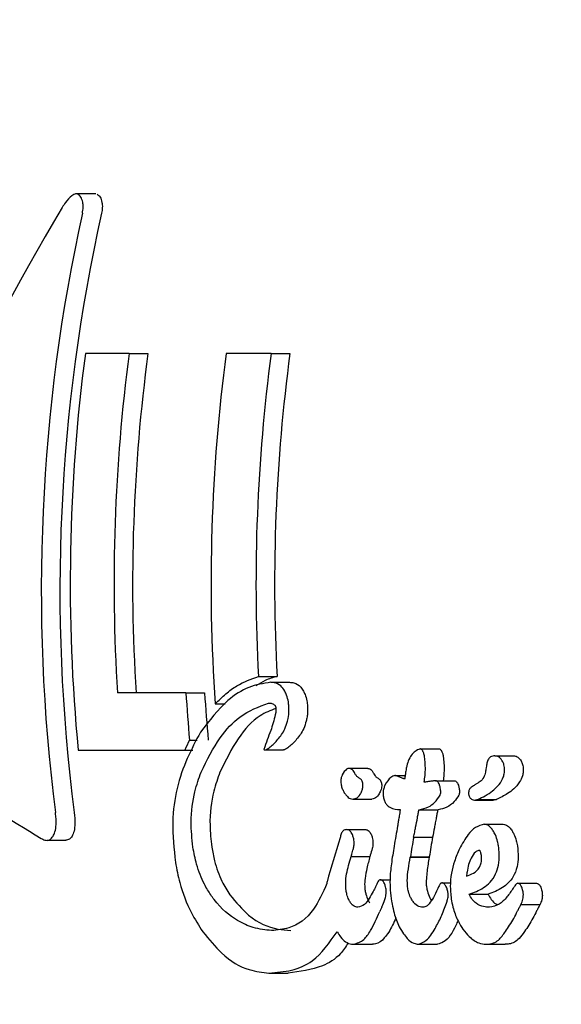
# Model space of a CAD drawing. Units: millimetres. Extents: x 521 to 1421, y 611 to 1318.
# Drawn here: x 923 to 923, y 968 to 969 of the extents above; entities that cross this region are included whole.
import ezdxf

# ---------------------------------------------------------------- set-up
doc = ezdxf.new("R2010")
doc.units = ezdxf.units.MM
doc.header["$LTSCALE"] = 100
doc.styles.add('SLDTEXTSTYLE0', font='TXT', dxfattribs={"width": 0.75})
doc.dimstyles.new('SLDDIMSTYLE4', dxfattribs={"dimtxt": 15.875, "dimasz": 8, "dimexe": 0, "dimexo": 0.0625, "dimgap": 3.96875, "dimtad": 2, "dimdec": 0, "dimrnd": 1e-09, "dimzin": 12, "dimdsep": 46, "dimtxsty": 'SLDTEXTSTYLE0', "dimblk1": 'DOT', "dimblk2": 'DOT', "dimsah": 1, "dimcen": 0.09, "dimse1": 1, "dimse2": 1, "dimadec": 0, "dimazin": 3, "dimtfac": 1, "dimtdec": 0, "dimtofl": 0, "dimtmove": 0, "dimatfit": 3, "dimldrblk": 'DOT', "dimfxl": 0, "dimfrac": 2, "dimtolj": 1, "dimtzin": 12, "dimarcsym": 0})

# ---------------------------------------------------------------- blocks, each defined once
blk = doc.blocks.new('_Dot')
at = {"color": 0, "linetype": 'ByBlock', "lineweight": -2}
blk.add_line((-0.5, 0), (-1, 0), dxfattribs=at)
at = {"color": 0, "linetype": 'ByBlock', "const_width": 0.5}
blk.add_lwpolyline([(-0.25, 0, 1), (0.25, 0, 1)], format="xyb", close=True, dxfattribs=at)
blk = doc.blocks.new('_D_5')
at = {"color": 7, "linetype": 'Continuous', "lineweight": 18}
blk.add_line((541.34198, 815.84656), (541.34198, 1135.6615), dxfattribs=at)
at = {"color": 7, "linetype": 'Continuous', "lineweight": 18, "xscale": 8, "yscale": 8}
for p, rotation in [((541.34198, 1135.6615), 90.0000000000004), ((541.34198, 815.84656), 270.0000000000004)]:
    blk.add_blockref('_Dot', p, dxfattribs=dict(at, rotation=rotation))
at = {"color": 7, "linetype": 'Continuous', "lineweight": 18, "insert": (520.87803, 958.15924), "char_height": 15.875, "attachment_point": 1, "rotation": 90, "style": 'SLDTEXTSTYLE0'}
blk.add_mtext('320', dxfattribs=at)

msp = doc.modelspace()

# ---------------------------------------------------------------- linework, layer by layer
at = {"color": 7, "linetype": 'Continuous', "lineweight": 25}
for p, q in [((922.90214, 969.04779), (922.8842, 969.04779)), ((922.93311, 968.89905), (922.89237, 968.89905)), ((922.93311, 968.89905), (922.95064, 968.89905)), ((923.0653, 968.89905), (923.02345, 968.89905)), ((923.0653, 968.89905), (923.08282, 968.89905)), ((923.05349, 968.59831), (923.07085, 968.59831)), ((923.06503, 968.59278), (923.08239, 968.59278)), ((922.98598, 968.58303), (922.92219, 968.58303)), ((922.98598, 968.58303), (923.00334, 968.58303)), ((923.0132, 968.57268), (923.02249, 968.57268)), ((922.98932, 968.53891), (922.99636, 968.53891)), ((922.88564, 968.52964), (922.98486, 968.52964)), ((922.98486, 968.52964), (922.99253, 968.52964)), ((923.05933, 968.52973), (923.07676, 968.52973)), ((923.20392, 968.53079), (923.22134, 968.53079)), ((923.27367, 968.52428), (923.29111, 968.52428)), ((923.15527, 968.51257), (923.13782, 968.51257)), ((923.18033, 968.50606), (923.19009, 968.50606)), ((923.21831, 968.50102), (923.23578, 968.50102)), ((923.14144, 968.48395), (923.15894, 968.48395)), ((923.25451, 968.48303), (923.27201, 968.48303)), ((923.2577, 968.48371), (923.2752, 968.48371)), ((923.20297, 968.47405), (923.2033, 968.47405)), ((923.2033, 968.47405), (923.22082, 968.47405)), ((923.26376, 968.46061), (923.28131, 968.46061)), ((923.13589, 968.45553), (923.15344, 968.45553)), ((923.19801, 968.44851), (923.21558, 968.44851)), ((922.85645, 968.44557), (922.87407, 968.44557)), ((923.13968, 968.43052), (923.15729, 968.43052)), ((923.19495, 968.4301), (923.19489, 968.42975)), ((923.19495, 968.4301), (923.21256, 968.4301)), ((923.21256, 968.4301), (923.2125, 968.42975)), ((923.19489, 968.42975), (923.2125, 968.42975)), ((923.16695, 968.40888), (923.176, 968.40888)), ((923.22418, 968.40593), (923.23271, 968.40593)), ((923.29485, 968.40552), (923.31252, 968.40552)), ((923.24959, 968.39532), (923.26729, 968.39532)), ((923.29784, 968.38565), (923.29779, 968.38557)), ((923.29784, 968.38565), (923.31556, 968.38565)), ((923.26862, 968.38324), (923.26832, 968.38324)), ((923.14188, 968.34869), (923.15972, 968.34869)), ((923.20239, 968.34869), (923.22022, 968.34869)), ((923.26541, 968.3487), (923.28324, 968.3487)), ((923.06333, 968.32196), (923.08125, 968.32196))]:
    msp.add_line(p, q, dxfattribs=at)
for centre, radius, start, end in [((924.51566, 968.68474), 1.63737, 172.47894, 185.43518), ((924.55624, 968.68474), 1.63721, 172.47852, 183.56172), ((924.55043, 968.68474), 1.61408, 172.37008, 183.61281), ((924.64665, 968.68474), 1.63729, 172.4787, 183.92447), ((924.68828, 968.68475), 1.63707, 172.4782, 183.02698), ((924.68247, 968.68475), 1.61394, 172.36975, 183.0704), ((924.6178, 968.68453), 1.63497, 183.5589, 185.10975), ((924.61196, 968.68452), 1.61181, 183.60987, 185.18313)]:
    msp.add_arc(centre, radius, start, end, dxfattribs=at)
for centre, major_axis, ratio, start_param, end_param in [((923.93177, 968.68476), (1.06621, 1.23627), 0.655212, 1.835948, 2.148807), ((924.08113, 968.68476), (0.02296, 1.41986), 0.865969, 1.339426, 1.735633), ((924.08113, 968.68476), (0.02264, 1.39986), 0.865969, 1.335847, 1.737805), ((923.71167, 968.68476), (2.41925, -1.30532), 0.231089, 4.399283, 4.47573), ((924.29618, 968.68476), (1.31849, 1.23119), 0.536607, 2.195267, 2.201828), ((924.52969, 968.68476), (0.88175, 1.26305), 0.735955, 2.166291, 2.166675), ((924.4687, 968.68476), (0.98544, 1.24531), 0.692443, 2.231813, 2.245201), ((924.4859, 968.68476), (0.98815, 1.24493), 0.691231, 2.239757, 2.252917), ((924.4859, 968.68476), (0.97423, 1.2274), 0.691231, 2.242168, 2.255522), ((924.44957, 968.68476), (1.17253, 1.23047), 0.604472, 2.260928, 2.290322), ((924.4681, 968.68476), (1.18787, 1.23013), 0.59716, 2.273081, 2.273879), ((924.4681, 968.68476), (1.17114, 1.21281), 0.59716, 2.275669, 2.276479), ((924.44904, 968.68476), (1.17013, 1.23053), 0.605622, 2.290232, 2.290797), ((924.36318, 968.68476), (0.63772, 1.32276), 0.809806, 2.140508, 2.141122), ((924.5615, 968.68476), (1.39212, 1.23412), 0.504545, 2.301841, 2.305126)]:
    msp.add_ellipse(centre, major_axis=major_axis, ratio=ratio, start_param=start_param, end_param=end_param, dxfattribs=at)
for points, knots in [([(923.05455, 970.08476), (923.0161, 970.08358), (922.91489, 970.08048), (922.75277, 970.04879), (922.57389, 969.98368), (922.40607, 969.88922), (922.25281, 969.76804), (922.11735, 969.62247), (922.00268, 969.45559), (921.91145, 969.27095), (921.84586, 969.07264), (921.80752, 968.86511), (921.79746, 968.65305), (921.81607, 968.44129), (921.86311, 968.23467), (921.93771, 968.03801), (922.03834, 967.85595), (922.1628, 967.6929), (922.30821, 967.55283), (922.47101, 967.43941), (922.64715, 967.35445), (922.8321, 967.30306), (922.97467, 967.28122), (923.05353, 967.28673), (923.0693, 967.28783)], [0, 0, 0, 0, 0.028738, 0.075628, 0.122521, 0.16953, 0.216761, 0.264272, 0.31207, 0.360127, 0.408395, 0.456826, 0.505379, 0.554023, 0.60273, 0.651465, 0.700184, 0.748822, 0.797296, 0.845517, 0.893415, 0.940964, 0.988196, 1, 1, 1, 1]), ([(922.88533, 969.04756), (922.88466, 969.04767), (922.88296, 969.04796), (922.87889, 969.04541), (922.87454, 969.04096), (922.87169, 969.03656), (922.87065, 969.03497)], [0, 0, 0, 0, 0.146767, 0.374179, 0.773189, 1, 1, 1, 1]), ([(922.8896, 969.02971), (922.88991, 969.03158), (922.89051, 969.03532), (922.89, 969.04063), (922.88839, 969.04519), (922.88636, 969.04676), (922.88533, 969.04756)], [0, 0, 0, 0, 0.217359, 0.43441, 0.712044, 1, 1, 1, 1]), ([(922.90325, 969.04756), (922.90428, 969.04676), (922.90634, 969.04516), (922.90794, 969.04049), (922.90838, 969.03512), (922.90776, 969.03146), (922.90747, 969.02971)], [0, 0, 0, 0, 0.287775, 0.574815, 0.796, 1, 1, 1, 1]), ([(923.0132, 968.57268), (923.01645, 968.57586), (923.02296, 968.58221), (923.03622, 968.59201), (923.0467, 968.59583), (923.05349, 968.59831)], [0, 0, 0, 0, 0.260261, 0.520534, 1, 1, 1, 1]), ([(923.07085, 968.59831), (923.06713, 968.59719), (923.06041, 968.59517), (923.05403, 968.59127), (923.05118, 968.58954)], [0, 0, 0, 0, 0.553867, 1, 1, 1, 1]), ([(923.06503, 968.59278), (923.05809, 968.5917), (923.04423, 968.58954), (923.02147, 968.57471), (923.00771, 968.557), (922.99943, 968.54635)], [0, 0, 0, 0, 0.28574, 0.570527, 1, 1, 1, 1]), ([(923.078, 968.58462), (923.07678, 968.58636), (923.07387, 968.59051), (923.06924, 968.5925), (923.06616, 968.59271), (923.06503, 968.59278)], [0, 0, 0, 0, 0.313261, 0.747902, 1, 1, 1, 1]), ([(923.08239, 968.59278), (923.08377, 968.59267), (923.08729, 968.5924), (923.09192, 968.58987), (923.09455, 968.58587), (923.09537, 968.58462)], [0, 0, 0, 0, 0.308648, 0.783915, 1, 1, 1, 1]), ([(923.08181, 968.57048), (923.08168, 968.57185), (923.08133, 968.57542), (923.08006, 968.58046), (923.07862, 968.58337), (923.078, 968.58462)], [0, 0, 0, 0, 0.264141, 0.684548, 1, 1, 1, 1]), ([(923.09537, 968.58462), (923.09589, 968.58359), (923.09723, 968.58095), (923.09862, 968.57601), (923.09901, 968.57217), (923.09919, 968.57048)], [0, 0, 0, 0, 0.26432, 0.674809, 1, 1, 1, 1]), ([(923.00009, 968.50911), (923.00571, 968.52037), (923.01602, 968.54107), (923.03753, 968.56395), (923.05376, 968.56999), (923.06287, 968.57339)], [0, 0, 0, 0, 0.343013, 0.630763, 1, 1, 1, 1]), ([(923.0697, 968.56843), (923.06471, 968.56649), (923.05188, 968.56151), (923.03359, 968.54128), (923.02297, 968.51998), (923.01755, 968.50911)], [0, 0, 0, 0, 0.237673, 0.611018, 1, 1, 1, 1]), ([(923.06287, 968.57339), (923.06391, 968.57334), (923.06548, 968.57327), (923.06746, 968.57246), (923.06857, 968.57168), (923.06906, 968.57095), (923.0692, 968.57075)], [0, 0, 0, 0, 0.481699, 0.732941, 0.922687, 1, 1, 1, 1]), ([(923.0692, 968.57075), (923.06927, 968.57061), (923.06944, 968.5703), (923.06962, 968.56962), (923.06967, 968.56909), (923.0697, 968.56879)], [0, 0, 0, 0, 0.250734, 0.585665, 1, 1, 1, 1]), ([(923.0697, 968.56879), (923.06972, 968.56793), (923.06977, 968.56643), (923.06959, 968.56469), (923.0694, 968.56349), (923.06927, 968.56292), (923.0692, 968.56264)], [0, 0, 0, 0, 0.393814, 0.692926, 0.845925, 1, 1, 1, 1]), ([(923.08053, 968.55666), (923.08074, 968.55748), (923.08152, 968.56053), (923.08204, 968.56529), (923.08187, 968.56922), (923.08181, 968.57048)], [0, 0, 0, 0, 0.201617, 0.743448, 1, 1, 1, 1]), ([(923.09919, 968.57048), (923.09925, 968.56847), (923.09937, 968.56503), (923.09883, 968.56037), (923.09823, 968.55791), (923.09792, 968.55666)], [0, 0, 0, 0, 0.406034, 0.698185, 1, 1, 1, 1]), ([(923.0692, 968.56264), (923.06787, 968.55751), (923.06569, 968.54914), (923.06158, 968.53925), (923.05962, 968.53327), (923.05864, 968.53029)], [0, 0, 0, 0, 0.441166, 0.720609, 1, 1, 1, 1]), ([(923.07166, 968.53968), (923.07282, 968.54111), (923.07514, 968.544), (923.07838, 968.5493), (923.0798, 968.55417), (923.08053, 968.55666)], [0, 0, 0, 0, 0.327771, 0.656662, 1, 1, 1, 1]), ([(923.09792, 968.55666), (923.09723, 968.55425), (923.09584, 968.54943), (923.09262, 968.54409), (923.09027, 968.54116), (923.08907, 968.53968)], [0, 0, 0, 0, 0.331758, 0.662499, 1, 1, 1, 1]), ([(922.99943, 968.54635), (922.99101, 968.53036), (922.97863, 968.50686), (922.9724, 968.46205), (922.97489, 968.43768), (922.97618, 968.42498)], [0, 0, 0, 0, 0.504935, 0.742053, 1, 1, 1, 1]), ([(923.0604, 968.52997), (923.06174, 968.53077), (923.06441, 968.53236), (923.06813, 968.53574), (923.07048, 968.53836), (923.07166, 968.53968)], [0, 0, 0, 0, 0.336941, 0.667687, 1, 1, 1, 1]), ([(923.08907, 968.53968), (923.08789, 968.53835), (923.08553, 968.53572), (923.0818, 968.53234), (923.07915, 968.53076), (923.07782, 968.52997)], [0, 0, 0, 0, 0.335541, 0.666524, 1, 1, 1, 1]), ([(923.05864, 968.53029), (923.05864, 968.53026), (923.05864, 968.5302), (923.05865, 968.53011), (923.05867, 968.53003), (923.05873, 968.52994), (923.05887, 968.52981), (923.0594, 968.52966), (923.05993, 968.52979), (923.06035, 968.52995), (923.0604, 968.52997)], [0, 0, 0, 0, 0.025595, 0.047338, 0.069138, 0.096886, 0.145519, 0.29701, 0.915122, 1, 1, 1, 1]), ([(923.07782, 968.52997), (923.07756, 968.52987), (923.07721, 968.52974), (923.07685, 968.52975), (923.07676, 968.52975)], [0, 0, 0, 0, 0.762856, 1, 1, 1, 1]), ([(923.20392, 968.53079), (923.20234, 968.5301), (923.19814, 968.52825), (923.19351, 968.52206), (923.19178, 968.51542), (923.19123, 968.5133)], [0, 0, 0, 0, 0.289382, 0.773519, 1, 1, 1, 1]), ([(923.20645, 968.52888), (923.20626, 968.52918), (923.20574, 968.52995), (923.20485, 968.53066), (923.2042, 968.53075), (923.20392, 968.53079)], [0, 0, 0, 0, 0.2601957, 0.6739861, 1, 1, 1, 1]), ([(923.2085, 968.52068), (923.20841, 968.52148), (923.20824, 968.52301), (923.20779, 968.52552), (923.20718, 968.52755), (923.20661, 968.52859), (923.20645, 968.52888)], [0, 0, 0, 0, 0.271815, 0.525216, 0.867632, 1, 1, 1, 1]), ([(923.22134, 968.53079), (923.22157, 968.53077), (923.22217, 968.5307), (923.22307, 968.53008), (923.22364, 968.52924), (923.22388, 968.52888)], [0, 0, 0, 0, 0.259985, 0.684809, 1, 1, 1, 1]), ([(923.22388, 968.52888), (923.2242, 968.52824), (923.22495, 968.52674), (923.22558, 968.5238), (923.22582, 968.52169), (923.22593, 968.52068)], [0, 0, 0, 0, 0.275731, 0.651774, 1, 1, 1, 1]), ([(923.27367, 968.52428), (923.27227, 968.52414), (923.27005, 968.52392), (923.26749, 968.52126), (923.26617, 968.51767), (923.26576, 968.51486), (923.26556, 968.51352)], [0, 0, 0, 0, 0.367707, 0.584572, 0.802456, 1, 1, 1, 1]), ([(923.27938, 968.52121), (923.27888, 968.52176), (923.27789, 968.52282), (923.27595, 968.52401), (923.27456, 968.52417), (923.27367, 968.52428)], [0, 0, 0, 0, 0.2788359, 0.5399903, 1, 1, 1, 1]), ([(923.29111, 968.52428), (923.29164, 968.52424), (923.2927, 968.52416), (923.29466, 968.52338), (923.296, 968.52204), (923.29682, 968.52121)], [0, 0, 0, 0, 0.2780222, 0.5562712, 1, 1, 1, 1]), ([(923.1423, 968.50957), (923.14187, 968.51017), (923.14083, 968.51164), (923.1389, 968.51256), (923.13704, 968.51268), (923.13599, 968.51205), (923.13557, 968.5118)], [0, 0, 0, 0, 0.204369, 0.495103, 0.799297, 1, 1, 1, 1]), ([(923.19123, 968.5133), (923.1912, 968.51308), (923.19102, 968.51197), (923.19065, 968.50963), (923.19013, 968.5063), (923.18975, 968.50385), (923.18956, 968.50262)], [0, 0, 0, 0, 0.0624863, 0.3110614, 0.6555298, 1, 1, 1, 1]), ([(923.20784, 968.49971), (923.20811, 968.50175), (923.20866, 968.50602), (923.20905, 968.51304), (923.20868, 968.5181), (923.2085, 968.52068)], [0, 0, 0, 0, 0.309417, 0.648721, 1, 1, 1, 1]), ([(923.22593, 968.52068), (923.22611, 968.51841), (923.22648, 968.51364), (923.22621, 968.50702), (923.2257, 968.50289), (923.22546, 968.50102)], [0, 0, 0, 0, 0.332039, 0.696637, 1, 1, 1, 1]), ([(923.2577, 968.48371), (923.26006, 968.48478), (923.26478, 968.48694), (923.27101, 968.49111), (923.27649, 968.49607), (923.28018, 968.501), (923.28221, 968.50639), (923.2828, 968.51016), (923.28263, 968.5126), (923.28258, 968.51336)], [0, 0, 0, 0, 0.22791, 0.455796, 0.628975, 0.815272, 0.890179, 0.965949, 1, 1, 1, 1]), ([(923.26548, 968.51298), (923.26529, 968.51159), (923.26486, 968.50836), (923.26311, 968.50352), (923.26064, 968.50083), (923.25887, 968.49962), (923.25839, 968.4993)], [0, 0, 0, 0, 0.202441, 0.47313, 0.859615, 1, 1, 1, 1]), ([(923.30003, 968.51336), (923.30009, 968.51206), (923.30022, 968.50916), (923.2991, 968.50431), (923.29468, 968.49583), (923.28619, 968.48903), (923.27858, 968.48534), (923.2752, 968.48371)], [0, 0, 0, 0, 0.058487, 0.129851, 0.256932, 0.670104, 1, 1, 1, 1]), ([(923.28258, 968.51336), (923.28243, 968.51424), (923.2821, 968.51623), (923.28095, 968.51901), (923.27991, 968.52046), (923.27938, 968.52121)], [0, 0, 0, 0, 0.278311, 0.630494, 1, 1, 1, 1]), ([(923.29682, 968.52121), (923.29722, 968.52067), (923.2982, 968.51934), (923.29933, 968.5168), (923.29989, 968.51455), (923.30001, 968.51353), (923.30003, 968.51336)], [0, 0, 0, 0, 0.274651, 0.67695, 0.947165, 1, 1, 1, 1]), ([(922.99248, 968.43929), (922.99168, 968.44711), (922.98982, 968.4655), (922.99328, 968.48949), (922.99805, 968.50322), (923.00009, 968.50911)], [0, 0, 0, 0, 0.297111, 0.698638, 1, 1, 1, 1]), ([(923.01755, 968.50911), (923.01556, 968.50336), (923.01055, 968.48893), (923.00728, 968.46467), (923.00932, 968.44613), (923.01007, 968.43929)], [0, 0, 0, 0, 0.2947691, 0.7397981, 1, 1, 1, 1]), ([(923.13557, 968.5118), (923.13411, 968.51035), (923.13214, 968.50839), (923.13054, 968.50406), (923.13008, 968.50096), (923.1303, 968.49827), (923.13085, 968.49557), (923.13182, 968.49275), (923.1329, 968.49082), (923.13341, 968.48991)], [0, 0, 0, 0, 0.350104, 0.474257, 0.599602, 0.694177, 0.740862, 0.877278, 1, 1, 1, 1]), ([(923.14466, 968.50576), (923.14444, 968.50607), (923.144, 968.50669), (923.14322, 968.50796), (923.14266, 968.50894), (923.1423, 968.50957)], [0, 0, 0, 0, 0.264221, 0.528394, 1, 1, 1, 1]), ([(923.14737, 968.50342), (923.14709, 968.50359), (923.14652, 968.50391), (923.1456, 968.50461), (923.145, 968.50534), (923.14466, 968.50576)], [0, 0, 0, 0, 0.302228, 0.604944, 1, 1, 1, 1]), ([(923.14979, 968.4916), (923.15012, 968.49257), (923.15063, 968.49407), (923.15088, 968.49664), (923.15066, 968.49874), (923.15011, 968.50056), (923.14926, 968.50202), (923.14832, 968.50289), (923.14764, 968.50327), (923.14737, 968.50342)], [0, 0, 0, 0, 0.249972, 0.385946, 0.523412, 0.643501, 0.747515, 0.898278, 1, 1, 1, 1]), ([(923.15527, 968.51243), (923.15594, 968.51239), (923.15713, 968.51232), (923.1587, 968.51114), (923.15946, 968.51001), (923.15975, 968.50957)], [0, 0, 0, 0, 0.440056, 0.780119, 1, 1, 1, 1]), ([(923.15975, 968.50957), (923.15996, 968.50922), (923.16036, 968.50851), (923.16113, 968.5072), (923.16173, 968.50632), (923.16212, 968.50576)], [0, 0, 0, 0, 0.2640967, 0.5282185, 1, 1, 1, 1]), ([(923.16212, 968.50576), (923.16238, 968.50543), (923.1629, 968.50478), (923.16382, 968.50401), (923.16447, 968.50364), (923.16483, 968.50342)], [0, 0, 0, 0, 0.3030168, 0.6059267, 1, 1, 1, 1]), ([(923.16483, 968.50342), (923.16535, 968.50312), (923.16617, 968.50264), (923.16722, 968.50129), (923.16785, 968.49979), (923.16822, 968.49807), (923.16835, 968.49608), (923.16803, 968.49379), (923.16755, 968.49238), (923.16728, 968.4916)], [0, 0, 0, 0, 0.190093, 0.30383, 0.41852, 0.518689, 0.634194, 0.796543, 1, 1, 1, 1]), ([(923.18033, 968.50606), (923.17916, 968.50554), (923.17567, 968.504), (923.17225, 968.49923), (923.17007, 968.49383), (923.1694, 968.49072), (923.16955, 968.4886), (923.16959, 968.48794)], [0, 0, 0, 0, 0.227797, 0.674699, 0.806506, 0.939678, 1, 1, 1, 1]), ([(923.18658, 968.50382), (923.18554, 968.50424), (923.18398, 968.50486), (923.18189, 968.50572), (923.18085, 968.50595), (923.18033, 968.50606)], [0, 0, 0, 0, 0.499554, 0.749433, 1, 1, 1, 1]), ([(923.18956, 968.50262), (923.1893, 968.50273), (923.18879, 968.50293), (923.18779, 968.50333), (923.18706, 968.50363), (923.18658, 968.50382)], [0, 0, 0, 0, 0.259419, 0.518838, 1, 1, 1, 1]), ([(923.21393, 968.50053), (923.21328, 968.50043), (923.21194, 968.50022), (923.20991, 968.49994), (923.20853, 968.49979), (923.20784, 968.49971)], [0, 0, 0, 0, 0.323634, 0.661801, 1, 1, 1, 1]), ([(923.21831, 968.50102), (923.21788, 968.50101), (923.21702, 968.50098), (923.21556, 968.50079), (923.21454, 968.50063), (923.21393, 968.50053)], [0, 0, 0, 0, 0.29161, 0.583161, 1, 1, 1, 1]), ([(923.22122, 968.49898), (923.22095, 968.49936), (923.22031, 968.50026), (923.21929, 968.50092), (923.2186, 968.50099), (923.21831, 968.50102)], [0, 0, 0, 0, 0.30383, 0.713116, 1, 1, 1, 1]), ([(923.22314, 968.49216), (923.22303, 968.49296), (923.2228, 968.49478), (923.22216, 968.49722), (923.22148, 968.4985), (923.22122, 968.49898)], [0, 0, 0, 0, 0.324842, 0.7476377, 1, 1, 1, 1]), ([(923.23578, 968.50102), (923.23608, 968.50099), (923.2368, 968.50091), (923.23783, 968.50021), (923.23845, 968.49933), (923.2387, 968.49898)], [0, 0, 0, 0, 0.30268, 0.725637, 1, 1, 1, 1]), ([(923.2387, 968.49898), (923.23902, 968.49834), (923.23976, 968.49689), (923.24033, 968.49442), (923.24054, 968.49279), (923.24062, 968.49216)], [0, 0, 0, 0, 0.329399, 0.743552, 1, 1, 1, 1]), ([(923.25369, 968.49638), (923.25305, 968.49597), (923.25175, 968.49515), (923.25024, 968.49377), (923.24937, 968.492), (923.24905, 968.49039), (923.24914, 968.48919), (923.24918, 968.48865)], [0, 0, 0, 0, 0.30102, 0.612002, 0.747917, 0.885299, 1, 1, 1, 1]), ([(923.25839, 968.4993), (923.258, 968.49906), (923.25722, 968.49857), (923.25565, 968.49759), (923.25448, 968.49686), (923.25369, 968.49638)], [0, 0, 0, 0, 0.25, 0.5, 1, 1, 1, 1]), ([(923.13341, 968.48991), (923.13407, 968.48897), (923.13578, 968.48651), (923.13861, 968.48435), (923.14061, 968.48407), (923.14144, 968.48395)], [0, 0, 0, 0, 0.268126, 0.697963, 1, 1, 1, 1]), ([(923.14144, 968.48395), (923.14243, 968.48411), (923.14493, 968.4845), (923.14782, 968.48733), (923.14927, 968.49046), (923.14979, 968.4916)], [0, 0, 0, 0, 0.29644, 0.744054, 1, 1, 1, 1]), ([(923.16728, 968.4916), (923.16666, 968.49029), (923.1651, 968.48697), (923.16213, 968.48437), (923.15976, 968.48406), (923.15894, 968.48395)], [0, 0, 0, 0, 0.2966504, 0.7536964, 1, 1, 1, 1]), ([(923.16959, 968.48794), (923.16978, 968.48668), (923.17016, 968.48415), (923.1714, 968.48079), (923.17333, 968.47801), (923.17813, 968.47455), (923.18227, 968.47434), (923.1855, 968.47417)], [0, 0, 0, 0, 0.107538, 0.21626, 0.309434, 0.460758, 1, 1, 1, 1]), ([(923.2033, 968.47405), (923.20616, 968.47471), (923.21116, 968.47585), (923.21772, 968.48049), (923.22098, 968.48521), (923.22264, 968.48761)], [0, 0, 0, 0, 0.395972, 0.693412, 1, 1, 1, 1]), ([(923.24013, 968.48761), (923.23873, 968.4855), (923.2354, 968.48051), (923.22882, 968.47584), (923.22352, 968.47466), (923.22082, 968.47405)], [0, 0, 0, 0, 0.264164, 0.62595, 1, 1, 1, 1]), ([(923.22264, 968.48761), (923.22276, 968.48797), (923.22307, 968.48888), (923.22327, 968.49047), (923.22318, 968.49169), (923.22314, 968.49216)], [0, 0, 0, 0, 0.284433, 0.725437, 1, 1, 1, 1]), ([(923.24062, 968.49216), (923.24066, 968.49167), (923.24076, 968.4905), (923.24056, 968.48891), (923.24026, 968.488), (923.24013, 968.48761)], [0, 0, 0, 0, 0.285791, 0.6872, 1, 1, 1, 1]), ([(923.24918, 968.48865), (923.24925, 968.48827), (923.24939, 968.4874), (923.24991, 968.48599), (923.25045, 968.48525), (923.25076, 968.48483)], [0, 0, 0, 0, 0.248602, 0.566484, 1, 1, 1, 1]), ([(923.25076, 968.48483), (923.25099, 968.48458), (923.25152, 968.48401), (923.2528, 968.48322), (923.25381, 968.48311), (923.25451, 968.48303)], [0, 0, 0, 0, 0.190515, 0.440825, 1, 1, 1, 1]), ([(923.25451, 968.48303), (923.25484, 968.48305), (923.25551, 968.48307), (923.25657, 968.48331), (923.2573, 968.48356), (923.2577, 968.48371)], [0, 0, 0, 0, 0.3035, 0.606978, 1, 1, 1, 1]), ([(923.2752, 968.48371), (923.27489, 968.48359), (923.27426, 968.48337), (923.2732, 968.4831), (923.27244, 968.48306), (923.27201, 968.48303)], [0, 0, 0, 0, 0.303339, 0.606779, 1, 1, 1, 1]), ([(922.86239, 968.4493), (922.86301, 968.45061), (922.86442, 968.45358), (922.86533, 968.46085), (922.86502, 968.46723), (922.86452, 968.47098), (922.86447, 968.47139)], [0, 0, 0, 0, 0.243731, 0.554688, 0.951045, 1, 1, 1, 1]), ([(922.88199, 968.47139), (922.88234, 968.46793), (922.88294, 968.46181), (922.88211, 968.45402), (922.88064, 968.4508), (922.87996, 968.4493)], [0, 0, 0, 0, 0.409049, 0.724718, 1, 1, 1, 1]), ([(923.1855, 968.47417), (923.18534, 968.47318), (923.18503, 968.47118), (923.18447, 968.46776), (923.18406, 968.46535), (923.18382, 968.46391)], [0, 0, 0, 0, 0.288645, 0.577288, 1, 1, 1, 1]), ([(923.20154, 968.46665), (923.20166, 968.46731), (923.20191, 968.46863), (923.20238, 968.4711), (923.20274, 968.4729), (923.20297, 968.47405)], [0, 0, 0, 0, 0.266172, 0.532345, 1, 1, 1, 1]), ([(923.22048, 968.47405), (923.22035, 968.4734), (923.22009, 968.47209), (923.21962, 968.46963), (923.21928, 968.46781), (923.21907, 968.46665)], [0, 0, 0, 0, 0.266113, 0.532223, 1, 1, 1, 1]), ([(923.18382, 968.46391), (923.18371, 968.46326), (923.18351, 968.46211), (923.18324, 968.46045), (923.18311, 968.4594), (923.18304, 968.45887)], [0, 0, 0, 0, 0.389652, 0.694677, 1, 1, 1, 1]), ([(923.19801, 968.44851), (923.19833, 968.45006), (923.19896, 968.45315), (923.20012, 968.4592), (923.20098, 968.46372), (923.20154, 968.46665)], [0, 0, 0, 0, 0.259504, 0.519, 1, 1, 1, 1]), ([(923.21907, 968.46665), (923.21877, 968.46507), (923.21817, 968.46191), (923.21704, 968.45582), (923.21616, 968.45139), (923.21558, 968.44851)], [0, 0, 0, 0, 0.259426, 0.518853, 1, 1, 1, 1]), ([(923.26376, 968.46061), (923.261, 968.45985), (923.25552, 968.45835), (923.24767, 968.45021), (923.24322, 968.44234), (923.2406, 968.43769)], [0, 0, 0, 0, 0.294816, 0.583652, 1, 1, 1, 1]), ([(923.27201, 968.45445), (923.27132, 968.45541), (923.26953, 968.45793), (923.26663, 968.46019), (923.2646, 968.46048), (923.26376, 968.46061)], [0, 0, 0, 0, 0.268961, 0.701937, 1, 1, 1, 1]), ([(923.28131, 968.46061), (923.28206, 968.46051), (923.284, 968.46025), (923.28691, 968.45813), (923.28878, 968.45553), (923.28956, 968.45445)], [0, 0, 0, 0, 0.269073, 0.697248, 1, 1, 1, 1]), ([(922.85122, 968.44732), (922.85232, 968.44675), (922.85499, 968.44536), (922.85911, 968.44538), (922.86133, 968.44804), (922.86239, 968.4493)], [0, 0, 0, 0, 0.26575, 0.649796, 1, 1, 1, 1]), ([(922.87996, 968.4493), (922.87918, 968.44825), (922.87752, 968.44601), (922.87526, 968.4458), (922.87406, 968.44569)], [0, 0, 0, 0, 0.469099, 1, 1, 1, 1]), ([(923.13589, 968.45553), (923.13462, 968.45542), (923.1325, 968.45525), (923.13046, 968.45189), (923.12983, 968.44926), (923.12951, 968.44797)], [0, 0, 0, 0, 0.428177, 0.718918, 1, 1, 1, 1]), ([(923.13998, 968.4527), (923.1396, 968.45322), (923.1387, 968.45445), (923.13726, 968.45539), (923.1363, 968.45549), (923.13589, 968.45553)], [0, 0, 0, 0, 0.299531, 0.701263, 1, 1, 1, 1]), ([(923.14236, 968.44585), (923.14225, 968.4465), (923.14194, 968.44825), (923.14113, 968.45068), (923.14031, 968.45211), (923.13998, 968.4527)], [0, 0, 0, 0, 0.259082, 0.698327, 1, 1, 1, 1]), ([(923.15344, 968.45553), (923.15385, 968.45549), (923.15483, 968.45538), (923.15628, 968.45443), (923.15718, 968.45319), (923.15754, 968.4527)], [0, 0, 0, 0, 0.298338, 0.716805, 1, 1, 1, 1]), ([(923.15754, 968.4527), (923.15783, 968.4522), (923.15859, 968.45088), (923.15945, 968.44849), (923.15979, 968.44663), (923.15993, 968.44585)], [0, 0, 0, 0, 0.259189, 0.688161, 1, 1, 1, 1]), ([(923.27701, 968.44037), (923.27677, 968.44171), (923.27613, 968.44527), (923.27442, 968.45028), (923.27272, 968.4532), (923.27201, 968.45445)], [0, 0, 0, 0, 0.258812, 0.685463, 1, 1, 1, 1]), ([(923.28956, 968.45445), (923.29016, 968.45344), (923.29174, 968.45076), (923.29356, 968.44585), (923.29429, 968.44201), (923.2946, 968.44037)], [0, 0, 0, 0, 0.258727, 0.685012, 1, 1, 1, 1]), ([(923.00915, 968.3947), (923.00713, 968.39792), (923.00193, 968.40621), (922.9958, 968.4217), (922.99349, 968.43389), (922.99248, 968.43929)], [0, 0, 0, 0, 0.260905, 0.672994, 1, 1, 1, 1]), ([(923.01007, 968.43929), (923.01086, 968.43499), (923.01289, 968.42391), (923.01861, 968.40802), (923.02432, 968.39879), (923.02685, 968.3947)], [0, 0, 0, 0, 0.260794, 0.672809, 1, 1, 1, 1]), ([(923.14002, 968.43164), (923.14051, 968.43317), (923.1413, 968.4357), (923.14227, 968.43944), (923.1427, 968.44269), (923.14245, 968.44496), (923.14236, 968.44585)], [0, 0, 0, 0, 0.366103, 0.604715, 0.845263, 1, 1, 1, 1]), ([(923.15993, 968.44585), (923.16004, 968.44463), (923.16031, 968.4417), (923.15929, 968.43694), (923.15827, 968.43367), (923.15763, 968.43164)], [0, 0, 0, 0, 0.211729, 0.510639, 1, 1, 1, 1]), ([(923.17983, 968.44013), (923.17891, 968.43464), (923.17722, 968.42455), (923.17549, 968.40796), (923.17635, 968.39478), (923.17774, 968.38706), (923.17791, 968.38613)], [0, 0, 0, 0, 0.329229, 0.60551, 0.952921, 1, 1, 1, 1]), ([(923.24959, 968.39532), (923.25415, 968.39701), (923.2633, 968.40041), (923.27296, 968.40964), (923.27728, 968.42202), (923.27808, 968.43147), (923.27732, 968.43785), (923.27701, 968.44037)], [0, 0, 0, 0, 0.3275406, 0.6581991, 0.7861677, 0.9152078, 1, 1, 1, 1]), ([(923.2946, 968.44037), (923.29498, 968.43689), (923.29575, 968.42993), (923.2944, 968.41968), (923.28979, 968.40892), (923.28043, 968.40019), (923.27191, 968.39703), (923.26729, 968.39532)], [0, 0, 0, 0, 0.116271, 0.232736, 0.388378, 0.668797, 1, 1, 1, 1]), ([(923.13511, 968.39876), (923.13493, 968.40104), (923.13426, 968.40985), (923.13683, 968.41993), (923.13893, 968.42775), (923.13968, 968.43052)], [0, 0, 0, 0, 0.183927, 0.710292, 1, 1, 1, 1]), ([(923.15729, 968.43052), (923.15629, 968.42688), (923.15449, 968.42036), (923.15283, 968.41118), (923.15216, 968.40416), (923.15263, 968.40016), (923.15279, 968.39876)], [0, 0, 0, 0, 0.379716, 0.68089, 0.888787, 1, 1, 1, 1]), ([(923.2406, 968.43769), (923.23898, 968.43392), (923.23474, 968.42401), (923.23116, 968.40744), (923.23273, 968.3936), (923.23324, 968.38907)], [0, 0, 0, 0, 0.293215, 0.76886, 1, 1, 1, 1]), ([(923.26097, 968.43237), (923.26094, 968.4325), (923.2608, 968.43315), (923.26053, 968.43419), (923.26016, 968.43522), (923.25984, 968.4358), (923.25958, 968.4361), (923.25912, 968.43618), (923.25767, 968.43595), (923.25466, 968.43446), (923.25054, 968.42815), (923.24813, 968.41984), (923.24737, 968.41357), (923.24722, 968.41231)], [0, 0, 0, 0, 0.008627, 0.04303, 0.069274, 0.080489, 0.091823, 0.101746, 0.137912, 0.284022, 0.525604, 0.90447, 1, 1, 1, 1]), ([(923.24722, 968.41231), (923.24938, 968.41308), (923.25371, 968.41461), (923.25836, 968.41849), (923.26072, 968.42356), (923.26146, 968.42775), (923.26112, 968.43092), (923.26097, 968.43237)], [0, 0, 0, 0, 0.326189, 0.654599, 0.775466, 0.897533, 1, 1, 1, 1]), ([(922.97618, 968.42498), (922.97742, 968.41869), (922.9806, 968.40243), (922.98946, 968.37954), (922.998, 968.36618), (923.00172, 968.36036)], [0, 0, 0, 0, 0.262547, 0.67839, 1, 1, 1, 1]), ([(923.19228, 968.40212), (923.19219, 968.40402), (923.19191, 968.41), (923.19304, 968.41914), (923.19427, 968.4262), (923.19489, 968.42975)], [0, 0, 0, 0, 0.188257, 0.591426, 1, 1, 1, 1]), ([(923.2125, 968.42975), (923.21174, 968.42548), (923.21059, 968.41902), (923.20988, 968.41022), (923.20958, 968.40534), (923.2099, 968.40267), (923.20996, 968.40212)], [0, 0, 0, 0, 0.491171, 0.742757, 0.946481, 1, 1, 1, 1]), ([(923.11723, 968.40528), (923.11336, 968.39674), (923.10428, 968.37671), (923.08567, 968.36336), (923.07114, 968.36202), (923.06573, 968.36152)], [0, 0, 0, 0, 0.31828, 0.746252, 1, 1, 1, 1]), ([(923.16367, 968.40471), (923.16332, 968.40392), (923.16263, 968.40235), (923.16153, 968.40009), (923.16077, 968.39866), (923.16039, 968.39794)], [0, 0, 0, 0, 0.334356, 0.667051, 1, 1, 1, 1]), ([(923.16695, 968.40888), (923.16657, 968.40879), (923.16563, 968.40859), (923.16462, 968.40682), (923.16398, 968.40541), (923.16367, 968.40471)], [0, 0, 0, 0, 0.258788, 0.629798, 1, 1, 1, 1]), ([(923.16993, 968.40683), (923.16965, 968.40721), (923.16898, 968.40809), (923.16792, 968.40877), (923.16724, 968.40885), (923.16695, 968.40888)], [0, 0, 0, 0, 0.30391, 0.709425, 1, 1, 1, 1]), ([(923.1723, 968.40002), (923.17216, 968.40073), (923.17181, 968.40257), (923.17102, 968.40502), (923.17022, 968.40636), (923.16993, 968.40683)], [0, 0, 0, 0, 0.292342, 0.749812, 1, 1, 1, 1]), ([(923.22418, 968.40593), (923.22385, 968.40584), (923.22275, 968.40554), (923.22155, 968.40302), (923.2206, 968.40104), (923.2201, 968.4)], [0, 0, 0, 0, 0.1738683, 0.56772, 1, 1, 1, 1]), ([(923.22755, 968.40351), (923.22727, 968.40388), (923.22655, 968.40485), (923.22536, 968.40576), (923.22453, 968.40588), (923.22418, 968.40593)], [0, 0, 0, 0, 0.259599, 0.682163, 1, 1, 1, 1]), ([(923.22997, 968.39705), (923.22984, 968.39767), (923.22949, 968.39934), (923.22867, 968.40164), (923.22787, 968.40298), (923.22755, 968.40351)], [0, 0, 0, 0, 0.262714, 0.70953, 1, 1, 1, 1]), ([(923.29485, 968.40552), (923.29446, 968.4054), (923.29342, 968.40507), (923.29221, 968.40315), (923.29127, 968.40177), (923.2908, 968.40108)], [0, 0, 0, 0, 0.2290279, 0.6126371, 1, 1, 1, 1]), ([(923.29779, 968.40354), (923.29751, 968.40391), (923.29685, 968.40477), (923.29581, 968.40542), (923.29514, 968.40549), (923.29485, 968.40552)], [0, 0, 0, 0, 0.301025, 0.704217, 1, 1, 1, 1]), ([(923.29986, 968.39749), (923.29973, 968.39818), (923.29944, 968.39974), (923.29876, 968.40191), (923.29808, 968.40307), (923.29779, 968.40354)], [0, 0, 0, 0, 0.3168725, 0.7200693, 1, 1, 1, 1]), ([(923.31252, 968.40552), (923.31281, 968.40549), (923.31351, 968.40542), (923.31455, 968.40475), (923.31521, 968.40389), (923.31547, 968.40354)], [0, 0, 0, 0, 0.299755, 0.719354, 1, 1, 1, 1]), ([(923.31547, 968.40354), (923.31578, 968.40302), (923.31646, 968.40187), (923.31713, 968.3997), (923.31742, 968.39819), (923.31755, 968.39749)], [0, 0, 0, 0, 0.304109, 0.678922, 1, 1, 1, 1]), ([(923.06573, 968.36152), (923.06004, 968.36207), (923.0497, 968.36308), (923.03158, 968.37138), (923.01785, 968.38245), (923.01019, 968.39324), (923.00915, 968.3947)], [0, 0, 0, 0, 0.308144, 0.560729, 0.940721, 1, 1, 1, 1]), ([(923.02685, 968.3947), (923.03263, 968.38789), (923.04709, 968.37085), (923.06701, 968.36288), (923.07956, 968.36185), (923.08352, 968.36152)], [0, 0, 0, 0, 0.31317, 0.783301, 1, 1, 1, 1]), ([(923.13916, 968.38748), (923.13861, 968.38841), (923.13727, 968.39064), (923.13593, 968.39467), (923.13535, 968.39756), (923.13511, 968.39876)], [0, 0, 0, 0, 0.290622, 0.702855, 1, 1, 1, 1]), ([(923.16039, 968.39794), (923.15918, 968.39573), (923.15667, 968.3912), (923.15233, 968.38495), (923.14824, 968.38381), (923.14614, 968.38323)], [0, 0, 0, 0, 0.314386, 0.646734, 1, 1, 1, 1]), ([(923.15279, 968.39876), (923.15303, 968.39759), (923.15366, 968.39453), (923.15504, 968.39049), (923.15641, 968.38825), (923.15688, 968.38748)], [0, 0, 0, 0, 0.288198, 0.754072, 1, 1, 1, 1]), ([(923.16849, 968.38371), (923.16945, 968.38587), (923.17091, 968.38916), (923.17221, 968.39384), (923.17266, 968.39713), (923.17241, 968.39913), (923.1723, 968.40002)], [0, 0, 0, 0, 0.476072, 0.723991, 0.877063, 1, 1, 1, 1]), ([(923.19697, 968.38917), (923.19633, 968.39021), (923.19482, 968.39271), (923.19324, 968.39732), (923.19257, 968.40066), (923.19228, 968.40212)], [0, 0, 0, 0, 0.288109, 0.688769, 1, 1, 1, 1]), ([(923.2201, 968.4), (923.21888, 968.39741), (923.21653, 968.3924), (923.21275, 968.38653), (923.20942, 968.38352), (923.20735, 968.38328), (923.20684, 968.38323)], [0, 0, 0, 0, 0.342994, 0.661227, 0.916587, 1, 1, 1, 1]), ([(923.20996, 968.40212), (923.21023, 968.40078), (923.21092, 968.39733), (923.21251, 968.39269), (923.2141, 968.39012), (923.21468, 968.38917)], [0, 0, 0, 0, 0.286161, 0.735987, 1, 1, 1, 1]), ([(923.22863, 968.38711), (923.22896, 968.38821), (923.2295, 968.38999), (923.23004, 968.39272), (923.23025, 968.39494), (923.23004, 968.39647), (923.22997, 968.39705)], [0, 0, 0, 0, 0.380383, 0.616537, 0.854132, 1, 1, 1, 1]), ([(923.26832, 968.38324), (923.2666, 968.38332), (923.26266, 968.3835), (923.25725, 968.38572), (923.25248, 968.39003), (923.25053, 968.39361), (923.24959, 968.39532)], [0, 0, 0, 0, 0.2776355, 0.6376376, 0.8265926, 1, 1, 1, 1]), ([(923.26729, 968.39532), (923.26825, 968.39361), (923.27039, 968.38976), (923.27372, 968.38661), (923.27577, 968.38595), (923.2764, 968.38574)], [0, 0, 0, 0, 0.357144, 0.800805, 1, 1, 1, 1]), ([(923.2908, 968.40108), (923.28887, 968.39825), (923.28486, 968.39236), (923.27777, 968.38512), (923.27171, 968.38388), (923.26862, 968.38324)], [0, 0, 0, 0, 0.310302, 0.647183, 1, 1, 1, 1]), ([(923.29779, 968.38557), (923.29824, 968.38644), (923.29935, 968.38857), (923.30018, 968.39239), (923.30013, 968.39582), (923.2999, 968.39719), (923.29986, 968.39749)], [0, 0, 0, 0, 0.296564, 0.725997, 0.940101, 1, 1, 1, 1]), ([(923.31755, 968.39749), (923.31768, 968.39639), (923.31798, 968.39378), (923.31735, 968.38942), (923.31621, 968.38703), (923.31551, 968.38557)], [0, 0, 0, 0, 0.219762, 0.521148, 1, 1, 1, 1]), ([(923.14614, 968.38323), (923.14546, 968.38328), (923.14376, 968.38342), (923.14129, 968.38475), (923.13972, 968.38676), (923.13916, 968.38748)], [0, 0, 0, 0, 0.298583, 0.749097, 1, 1, 1, 1]), ([(923.17791, 968.38613), (923.17849, 968.38338), (923.18004, 968.37608), (923.18364, 968.36622), (923.18718, 968.36062), (923.1885, 968.35853)], [0, 0, 0, 0, 0.274299, 0.728506, 1, 1, 1, 1]), ([(923.20684, 968.38323), (923.20589, 968.38331), (923.20343, 968.38352), (923.19993, 968.3854), (923.1977, 968.38823), (923.19697, 968.38917)], [0, 0, 0, 0, 0.296358, 0.767901, 1, 1, 1, 1]), ([(923.20239, 968.34869), (923.20493, 968.34968), (923.21109, 968.35207), (923.21753, 968.36256), (923.22381, 968.37417), (923.22702, 968.38279), (923.22863, 968.38711)], [0, 0, 0, 0, 0.209749, 0.507648, 0.752701, 1, 1, 1, 1]), ([(923.23324, 968.38907), (923.23379, 968.38656), (923.23524, 968.3799), (923.23894, 968.37058), (923.24244, 968.36508), (923.24392, 968.36274)], [0, 0, 0, 0, 0.257826, 0.684758, 1, 1, 1, 1]), ([(923.29478, 968.37979), (923.29503, 968.3803), (923.29555, 968.38133), (923.29656, 968.3833), (923.29733, 968.38472), (923.29784, 968.38565)], [0, 0, 0, 0, 0.257259, 0.514518, 1, 1, 1, 1]), ([(923.31556, 968.38565), (923.3153, 968.38516), (923.31476, 968.38418), (923.31374, 968.38223), (923.313, 968.38076), (923.31252, 968.37979)], [0, 0, 0, 0, 0.2572, 0.5144, 1, 1, 1, 1]), ([(923.14188, 968.34869), (923.14529, 968.34973), (923.1515, 968.35162), (923.15932, 968.36324), (923.1637, 968.37301), (923.16646, 968.37916)], [0, 0, 0, 0, 0.310734, 0.566622, 1, 1, 1, 1]), ([(923.28341, 968.36062), (923.28475, 968.3625), (923.28745, 968.36633), (923.29122, 968.37277), (923.29359, 968.37745), (923.29478, 968.37979)], [0, 0, 0, 0, 0.326626, 0.662919, 1, 1, 1, 1]), ([(923.31252, 968.37979), (923.31137, 968.37752), (923.30905, 968.37291), (923.30531, 968.36646), (923.30258, 968.36257), (923.30121, 968.36062)], [0, 0, 0, 0, 0.326482, 0.66276, 1, 1, 1, 1]), ([(923.18153, 968.37335), (923.18048, 968.371), (923.17731, 968.36388), (923.17152, 968.35449), (923.16482, 968.34911), (923.16066, 968.34876), (923.15972, 968.34869)], [0, 0, 0, 0, 0.191403, 0.580415, 0.904244, 1, 1, 1, 1]), ([(923.23928, 968.37083), (923.23863, 968.36932), (923.23503, 968.36082), (923.22916, 968.35152), (923.22208, 968.34928), (923.22022, 968.34869)], [0, 0, 0, 0, 0.137681, 0.773574, 1, 1, 1, 1]), ([(923.00172, 968.36036), (923.00744, 968.3533), (923.02129, 968.33623), (923.04311, 968.32399), (923.05725, 968.32257), (923.06333, 968.32196)], [0, 0, 0, 0, 0.286519, 0.693413, 1, 1, 1, 1]), ([(923.06333, 968.32196), (923.07043, 968.32251), (923.08463, 968.32362), (923.10743, 968.33301), (923.11957, 968.3502), (923.12681, 968.36046)], [0, 0, 0, 0, 0.287276, 0.574779, 1, 1, 1, 1]), ([(923.12681, 968.36046), (923.12784, 968.35874), (923.13019, 968.35482), (923.1349, 968.35038), (923.13897, 968.34881), (923.14132, 968.34871), (923.14188, 968.34869)], [0, 0, 0, 0, 0.22704, 0.519934, 0.886127, 1, 1, 1, 1]), ([(923.1885, 968.35853), (923.18969, 968.35699), (923.19278, 968.353), (923.19769, 968.34937), (923.20101, 968.34889), (923.20239, 968.34869)], [0, 0, 0, 0, 0.267484, 0.696174, 1, 1, 1, 1]), ([(923.24392, 968.36274), (923.24583, 968.36032), (923.25055, 968.35436), (923.25814, 968.34954), (923.26319, 968.34896), (923.26541, 968.3487)], [0, 0, 0, 0, 0.276217, 0.681152, 1, 1, 1, 1]), ([(923.26541, 968.3487), (923.26782, 968.3489), (923.27195, 968.34923), (923.27813, 968.35312), (923.28136, 968.35771), (923.28341, 968.36062)], [0, 0, 0, 0, 0.338458, 0.580337, 1, 1, 1, 1]), ([(923.30121, 968.36062), (923.29959, 968.35826), (923.29562, 968.3525), (923.28923, 968.34895), (923.2845, 968.34875), (923.28324, 968.3487)], [0, 0, 0, 0, 0.337759, 0.824279, 1, 1, 1, 1]), ([(923.13708, 968.35008), (923.13475, 968.34654), (923.12801, 968.33633), (923.10949, 968.32541), (923.0921, 968.32329), (923.08125, 968.32196)], [0, 0, 0, 0, 0.16658, 0.480059, 1, 1, 1, 1])]:
    msp.add_open_spline(points, degree=3, knots=knots, dxfattribs=at)

# ---------------------------------------------------------------- dimensions: what is measured, and where the dimension line sits
at = {"color": 7, "linetype": 'Continuous', "lineweight": 18}
dim = msp.add_linear_dim(base=(541.34198, 1135.6615), p1=(1053.50927, 815.84656), p2=(1035.50927, 1135.6615), angle=90, dimstyle='SLDDIMSTYLE4', dxfattribs=at)
dim.commit()
dim.dimension.update_dxf_attribs({"geometry": '_D_5', "text_midpoint": (541.34198, 975.75403), "dimtype": 160})

doc.saveas('drawing.dxf')
